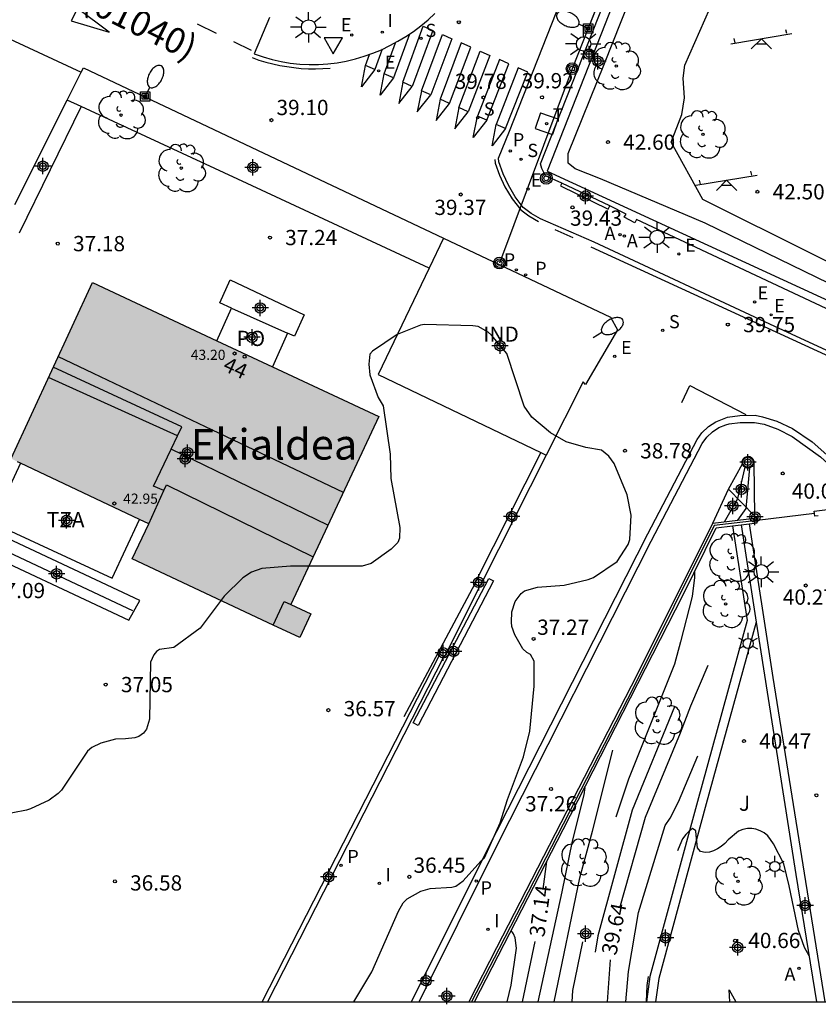
# Model space of a CAD drawing. Units: metres. Extents: x 585194 to 585545, y 4796789 to 4797040.
# Drawn here: x 585372 to 585411, y 4796790 to 4796838 of the extents above; entities that cross this region are included whole.
import ezdxf
from ezdxf.enums import TextEntityAlignment as Align

# ---------------------------------------------------------------- set-up
doc = ezdxf.new("R2010")
doc.units = ezdxf.units.M
doc.header["$MEASUREMENT"] = 0
doc.linetypes.add('TRAZOS', pattern=[19.05, 12.7, -6.35])
for name, color, linetype in [('010106', 9, 'Continuous'), ('020194', 31, 'TRAZOS'), ('020195', 30, 'TRAZOS'), ('020204', 9, 'Continuous'), ('020307', 24, 'Continuous'), ('020308', 9, 'Continuous'), ('060108', 9, 'Continuous'), ('060113', 4, 'Continuous'), ('060117', 9, 'Continuous'), ('060141', 9, 'Continuous'), ('060145', 9, 'Continuous'), ('070105', 6, 'Continuous'), ('070106', 6, 'Continuous'), ('070108', 9, 'Continuous'), ('070110', 9, 'Continuous'), ('070114', 9, 'Continuous'), ('080107', 9, 'Continuous'), ('080109', 9, 'Continuous'), ('080121', 9, 'Continuous'), ('080124', 9, 'Continuous'), ('080201', 9, 'Continuous'), ('080202', 9, 'Continuous'), ('080301', 9, 'Continuous'), ('080302', 9, 'Continuous'), ('080303', 9, 'Continuous'), ('080304', 9, 'Continuous'), ('080308', 9, 'Continuous'), ('080311', 9, 'Continuous'), ('080316', 9, 'Continuous'), ('090216', 9, 'Continuous'), ('090217', 9, 'Continuous'), ('100105', 3, 'Continuous'), ('100106', 63, 'Continuous'), ('100107', 3, 'Continuous'), ('100116', 71, 'Continuous'), ('100202', 3, 'Continuous'), ('100302', 7, 'Continuous'), ('110201', 9, 'Continuous'), ('200205', 4, 'Continuous'), ('200305', 4, 'Continuous'), ('210102', 4, 'Continuous'), ('210203', 4, 'Continuous'), ('210204', 9, 'Continuous'), ('210205', 4, 'Continuous'), ('210303', 4, 'Continuous'), ('210304', 9, 'Continuous'), ('210305', 4, 'Continuous'), ('220104', 9, 'Continuous'), ('220205', 1, 'Continuous'), ('220207', 9, 'Continuous'), ('220305', 1, 'Continuous'), ('220307', 9, 'Continuous'), ('240103', 9, 'Continuous'), ('240104', 1, 'Continuous'), ('240205', 1, 'Continuous'), ('240305', 1, 'Continuous'), ('250202', 9, 'Continuous'), ('250203', 9, 'Continuous'), ('250206', 9, 'Continuous'), ('260101', 9, 'Continuous'), ('260205', 9, 'Continuous'), ('270204', 9, 'Continuous'), ('270304', 9, 'Continuous'), ('990501', 21, 'Continuous'), ('C_Edificios', 5, 'Continuous'), ('Centroides', 1, 'Continuous')]:
    doc.layers.add(name, color=color, linetype=linetype)
doc.layers.add('080111', color=7, linetype='Continuous', lineweight=30)
doc.styles.add('ARIAL', font='arial.ttf', dxfattribs={"height": 1})
doc.styles.add('ARIALI', font='ariali.ttf', dxfattribs={"height": 1})
doc.styles.add('ROMANS', font='romans__.ttf', dxfattribs={"height": 1})
doc.styles.get("Standard").update_dxf_attribs({"font": 'arial.ttf'})

# ---------------------------------------------------------------- blocks, each defined once
blk = doc.blocks.new('Centroide')
for points in [[(0.402, 0), (-0.402, 0)], [(0, -0.402), (0, 0.402)]]:
    blk.add_lwpolyline(points)
for radius in [0.256, 0.159]:
    blk.add_circle((0, 0), radius)
blk = doc.blocks.new('RETEL')
blk.add_circle((0, 0), 0.055)
blk = doc.blocks.new('REGALU')
blk.add_circle((0, 0), 0.055)
blk = doc.blocks.new('ABAS')
blk.add_circle((0, 0), 0.055)
blk = doc.blocks.new('ARBOL')
blk.add_circle((0, 0), 0.0587)
for centre, radius, start, end in [((-0.28, 0.855), 0.3, 359.2878, 173.6078), ((0.097, 0.97), 0.21, 23.1565, 160.4665), ((0.438, 0.881), 0.24, 301.578, 139.328), ((-0.564, 0.381), 0.532, 92.28, 254.58), ((0.656, 0.288), 0.443, 319.8556, 114.7656), ((-0.091, 0.321), 0.12, 119.14, 310.56), ((0.819, -0.249), 0.383, 235.5275, 62.0275), ((-0.556, -0.339), 0.555, 142.64, 266.54), ((-0.039, -0.384), 0.21, 189.64, 323.88), ((-0.301, -0.676), 0.45, 213.78, 295.32), ((0.299, -0.624), 0.532, 224.67, 0.24)]:
    blk.add_arc(centre, radius, start, end)
blk = doc.blocks.new('FAROLJ')
for p, q in [((0, 0.248), (0, 0.528)), ((-0.215, 0.124), (-0.458, 0.264)), ((0.215, 0.124), (0.458, 0.264)), ((-0.215, -0.124), (-0.458, -0.264)), ((0, -0.248), (0, -0.528)), ((0.215, -0.124), (0.458, -0.264))]:
    blk.add_line(p, q)
blk.add_circle((0, 0), 0.248)
blk = doc.blocks.new('COTAPU')
blk.add_circle((0, 0), 0.075)
blk = doc.blocks.new('JUEINF')
for p, q in [((-1.5, -0.25), (1.5, 0.25)), ((-1.28, -0.2), (-1.33, 0.005)), ((1.25, 0.25), (1.2, 0.44)), ((-0.25, -0.25), (0.25, -0.25))]:
    blk.add_line(p, q)
blk.add_lwpolyline([(-0.5, -0.5), (0, 0), (0.5, -0.5)])
blk = doc.blocks.new('POSTEM')
for radius in [0.29, 0.21, 0.12]:
    blk.add_circle((0, 0), radius)
blk = doc.blocks.new('FAROLA')
for p, q in [((-0.63, 0.51), (-0.255, 0.245)), ((0, 0.355), (0, 0.755)), ((0.605, 0.49), (0.276, 0.223)), ((-0.355, 0), (-0.895, 0)), ((0.355, 0), (0.855, 0)), ((-0.65, -0.52), (-0.255, -0.24)), ((0, -0.355), (0, -0.755)), ((0.585, -0.52), (0.256, -0.246))]:
    blk.add_line(p, q)
blk.add_circle((0, 0), 0.355)
blk = doc.blocks.new('REGELE')
blk.add_circle((0, 0), 0.055)
blk = doc.blocks.new('BloquePortal')
blk.add_circle((0, 0), 0.075)
at = {"flags": 5}
blk.add_attdef('INDICE', text='', height=0.75, dxfattribs=at).set_placement((0, 0), align=Align.MIDDLE_CENTER)
blk = doc.blocks.new('FAREDI')
blk.add_line((0, 0), (0.5, 0))
blk.add_lwpolyline([(0.5, 0, 0.159986), (0.538, -0.117, 0.106322), (0.675, -0.238, 0.071006), (0.858, -0.309, 0.057309), (1.099, -0.337, 0.057309), (1.339, -0.309, 0.071006), (1.522, -0.238, 0.106322), (1.659, -0.117, 0.159986), (1.697, 0, 0.159986), (1.659, 0.117, 0.106322), (1.522, 0.238, 0.071006), (1.339, 0.309, 0.057309), (1.099, 0.337, 0.057309), (0.858, 0.309, 0.071006), (0.675, 0.238, 0.106322), (0.538, 0.117, 0.159986)], format="xyb", close=True)
blk = doc.blocks.new('PUNTO')
blk.add_circle((0, 0), 0.075)
blk = doc.blocks.new('REIND')
blk.add_circle((0, 0), 0.055)
blk = doc.blocks.new('SANEA')
blk.add_circle((0, 0), 0.055)
blk = doc.blocks.new('PLUVI2')
blk.add_circle((0, 0), 0.055)
blk = doc.blocks.new('SETRA')
at = {"linetype": 'Continuous'}
blk.add_lwpolyline([(0.451, 0.26), (-0.45, 0.26), (-0.001, -0.52)], close=True, dxfattribs=at)
blk = doc.blocks.new('POSTEH')
for points in [[(-0.23, 0.23), (0.23, 0.23), (0.23, -0.23), (-0.23, -0.23), (-0.23, 0.23)], [(-0.145, 0.145), (0.145, 0.145), (0.145, -0.145), (-0.145, -0.145), (-0.145, 0.145)], [(-0.065, 0.065), (0.065, 0.065), (0.065, -0.065), (-0.065, -0.065), (-0.065, 0.065)]]:
    blk.add_lwpolyline(points)
blk = doc.blocks.new('PLUVI3')
blk.add_circle((0, 0), 0.055)

msp = doc.modelspace()

# ---------------------------------------------------------------- hatches: boundary and pattern name
at = {"layer": '990501'}
msp.add_hatch(color=256, dxfattribs=at).paths.add_polyline_path([(585375.477, 4796825.438), (585371.479, 4796816.783), (585378.243, 4796813.577), (585377.427, 4796811.858), (585385.666, 4796807.992), (585386.2, 4796809.161), (585385.218, 4796809.612), (585389.543, 4796818.855)], flags=0)

# ---------------------------------------------------------------- linework, layer by layer
at = {"layer": '010106', "flags": 128}
msp.add_lwpolyline([(585194.129, 4796790.09), (585544.119, 4796790.083), (585544.125, 4797040.076), (585194.135, 4797040.083)], close=True, dxfattribs=at)
at = {"layer": '020194', "flags": 128}
for points, elevation in [([(585405.052, 4796811.215), (585405.052, 4796810.937), (585404.942, 4796810.007), (585404.378, 4796807.773), (585404.078, 4796806.679), (585401.816, 4796801.035), (585400.274, 4796796.432), (585399.059, 4796790.647), (585399.027, 4796790.086)], 38.64), ([(585401.692, 4796790.086), (585401.822, 4796791.578), (585402.308, 4796794.479), (585403.616, 4796798.758), (585403.857, 4796799.109), (585404.276, 4796799.919), (585406.983, 4796806.409)], 40.14), ([(585404.068, 4796804.593), (585401.994, 4796799.504), (585400.306, 4796793.335), (585399.813, 4796790.086)], 39.14), ([(585398.17, 4796790.086), (585399.431, 4796796.181), (585400.048, 4796798.47), (585401.44, 4796804.066)], 38.14), ([(585399.669, 4796800.618), (585399.62, 4796800.268), (585399.054, 4796797.976), (585398.539, 4796795.491), (585397.362, 4796790.086)], 37.64), ([(585410.686, 4796792.351), (585410.461, 4796792.756), (585410.165, 4796793.592), (585409.717, 4796795.782), (585409.441, 4796796.872), (585408.939, 4796797.852), (585408.801, 4796798.064), (585408.655, 4796798.25), (585408.481, 4796798.388), (585408.287, 4796798.492), (585408.079, 4796798.568), (585407.869, 4796798.61), (585407.655, 4796798.608), (585407.437, 4796798.558), (585407.217, 4796798.468), (585406.707, 4796798.05), (585406.543, 4796797.872), (585406.367, 4796797.718), (585406.183, 4796797.602), (585405.998, 4796797.516), (585405.792, 4796797.448), (585405.588, 4796797.426), (585405.36, 4796797.478), (585405.214, 4796797.65), (585405.138, 4796798.28), (585405.128, 4796798.492), (585404.96, 4796798.612), (585404.798, 4796798.48), (585404.628, 4796798.31), (585404.47, 4796798.098), (585404.254, 4796797.588), (585403.622, 4796795.44), (585403.31, 4796794.236), (585402.877, 4796792.09), (585402.717, 4796790.884), (585402.688, 4796790.086)], 40.64), ([(585395.854, 4796790.086), (585396.059, 4796790.908), (585396.316, 4796792.725), (585396.25, 4796793.234), (585396.158, 4796793.424), (585396.051, 4796793.59)], 36.64)]:
    msp.add_lwpolyline(points, dxfattribs=dict(at, elevation=elevation))
at = {"layer": '020195', "flags": 128}
for points, elevation in [([(585401.395, 4796794.711), (585402.658, 4796799.17), (585404.373, 4796803.312), (585404.884, 4796804.628), (585405.76, 4796806.689), (585406.142, 4796807.767), (585406.21, 4796808.213), (585406.262, 4796808.425), (585406.442, 4796809.587), (585406.428, 4796810.755), (585406.39, 4796811.007), (585406.312, 4796811.219), (585406.118, 4796811.601), (585405.966, 4796811.795), (585405.666, 4796812.119), (585405.536, 4796812.199)], 39.64), ([(585397.621, 4796795.623), (585397.796, 4796796.978)], 37.14), ([(585396.613, 4796790.086), (585397.223, 4796793.055)], 37.14), ([(585400.917, 4796792.16), (585400.765, 4796790.086)], 39.64)]:
    msp.add_lwpolyline(points, dxfattribs=dict(at, elevation=elevation))
at = {"layer": '060108', "flags": 128}
for points in [[(585431.826, 4796812.741), (585408.758, 4796823.385), (585400.136, 4796827.417), (585397.5, 4796828.561), (585397.033, 4796828.834), (585396.648, 4796829.122), (585396.254, 4796829.654), (585395.915, 4796830.223), (585395.652, 4796830.784), (585395.442, 4796831.367), (585395.427, 4796831.541), (585395.965, 4796832.878), (585399.677, 4796842.282), (585406.378, 4796859.442), (585411.054, 4796871.498), (585412.395, 4796875.178)], [(585384.17, 4796838.46), (585383.43, 4796836.68), (585383.86, 4796836.53), (585384.3, 4796836.4), (585384.75, 4796836.3), (585385.2, 4796836.22), (585385.66, 4796836.17), (585386.12, 4796836.15), (585386.58, 4796836.15), (585387.04, 4796836.18), (585387.5, 4796836.24), (585387.95, 4796836.32), (585388.4, 4796836.43), (585388.83, 4796836.56), (585389.26, 4796836.71), (585389.68, 4796836.88), (585390.09, 4796837.08), (585390.49, 4796837.29), (585390.88, 4796837.53), (585391.26, 4796837.78), (585391.62, 4796838.05), (585391.97, 4796838.34), (585392.3, 4796838.65)], [(585391.531, 4796790.086), (585395.349, 4796797.762), (585402.927, 4796812.726), (585405.44, 4796817.525), (585405.66, 4796817.837), (585405.936, 4796818.101), (585406.251, 4796818.306), (585406.598, 4796818.448), (585406.76, 4796818.498), (585407.308, 4796818.56), (585408.009, 4796818.566), (585408.483, 4796818.472), (585409.147, 4796818.225), (585409.861, 4796817.867), (585411.25, 4796816.873), (585413.698, 4796814.64), (585416.524, 4796811.778), (585417.54, 4796810.75), (585418.934, 4796809.102), (585420.757, 4796806.535), (585422.147, 4796804.24), (585422.783, 4796802.867)]]:
    msp.add_lwpolyline(points, dxfattribs=at)
at = {"layer": '060113', "flags": 128}
msp.add_lwpolyline([(585391.146, 4796790.086), (585394.827, 4796797.438), (585402.761, 4796813.093), (585405.19, 4796817.721), (585405.427, 4796818.056), (585405.743, 4796818.36), (585406.106, 4796818.595), (585406.688, 4796818.828), (585407.287, 4796818.91), (585408.039, 4796818.916), (585408.408, 4796818.843), (585409.101, 4796818.632), (585409.871, 4796818.256), (585410.837, 4796817.609), (585414.294, 4796814.553), (585416.97, 4796811.895), (585419.205, 4796809.304), (585421.05, 4796806.708), (585422.453, 4796804.391), (585423.126, 4796802.941)], dxfattribs=at)
at = {"layer": '060117', "flags": 128}
for points in [[(585406.726, 4796815.288), (585407.411, 4796816.525)], [(585407.971, 4796816.576), (585407.971, 4796816.567)], [(585407.971, 4796816.567), (585408.009, 4796813.978)], [(585408.009, 4796813.978), (585408.01, 4796813.858)], [(585369.093, 4796813.249), (585368.877, 4796812.772), (585377.266, 4796808.847), (585377.802, 4796809.809), (585370.216, 4796813.368)]]:
    msp.add_lwpolyline(points, dxfattribs=at)
at = {"layer": '060141', "flags": 128}
for points in [[(585406.539, 4796813.683), (585407.183, 4796814.821), (585407.54, 4796816.359)], [(585407.184, 4796813.76), (585407.6, 4796814.324), (585407.772, 4796816.332)], [(585377.47, 4796809.307), (585369.953, 4796812.825)]]:
    msp.add_lwpolyline(points, dxfattribs=at)
at = {"layer": '060145', "flags": 128}
msp.add_lwpolyline([(585374.923, 4796834.08), (585371.871, 4796827.87)], dxfattribs=at)
at = {"layer": '070105', "flags": 128}
for points in [[(585398.547, 4796830.32), (585397.745, 4796830.679), (585397.554, 4796831.043), (585397.486, 4796831.268), (585407.08, 4796855.552)], [(585407.128, 4796854.569), (585397.822, 4796830.909), (585405.706, 4796827.278), (585413.93, 4796823.49), (585419.74, 4796820.75), (585420.107, 4796820.578)], [(585368.359, 4796838.825), (585374.931, 4796835.775)], [(585374.931, 4796835.775), (585375.043, 4796835.986), (585392.724, 4796827.621)], [(585400.906, 4796829.214), (585398.547, 4796830.32)], [(585428.101, 4796816.323), (585424.2, 4796818.18), (585422.75, 4796818.87), (585422.81, 4796818.98), (585419.61, 4796820.47), (585418.482, 4796821.017), (585418.417, 4796820.891), (585417.671, 4796821.277), (585402.214, 4796828.538), (585402.119, 4796828.37), (585401.598, 4796828.645), (585401.699, 4796828.804), (585400.906, 4796829.214)], [(585392.724, 4796827.621), (585400.937, 4796823.735), (585401.271, 4796823.112), (585399.703, 4796820.422), (585399.588, 4796820.564), (585397.769, 4796816.959)], [(585397.513, 4796817.081), (585394.383, 4796810.896)], [(585397.769, 4796816.959), (585394.643, 4796810.763)], [(585405.954, 4796813.614), (585406.726, 4796815.288)], [(585406.726, 4796815.288), (585408.009, 4796813.978)], [(585410.957, 4796814.08), (585410.943, 4796814.204), (585411.72, 4796814.296), (585413.926, 4796812.4), (585415.831, 4796810.45), (585416.999, 4796809.164), (585418.821, 4796806.814), (585420.513, 4796804.262), (585421.449, 4796802.579)], [(585411.143, 4796813.976), (585410.972, 4796813.956), (585410.957, 4796814.08)], [(585405.954, 4796813.614), (585401.942, 4796805.593), (585395.33, 4796792.737), (585393.963, 4796790.086)], [(585405.954, 4796813.614), (585408.01, 4796813.858)], [(585407.35, 4796813.528), (585407.748, 4796813.575)], [(585407.748, 4796813.575), (585408.144, 4796813.622), (585408.13, 4796813.746)], [(585408.009, 4796813.978), (585408.115, 4796813.87)], [(585408.01, 4796813.858), (585408.115, 4796813.87)], [(585408.13, 4796813.746), (585408.115, 4796813.87)], [(585394.244, 4796790.086), (585398.61, 4796798.557), (585404.486, 4796810.064), (585406.118, 4796813.382), (585406.919, 4796813.477)], [(585406.919, 4796813.477), (585407.35, 4796813.528)], [(585383.814, 4796790.086), (585392.54, 4796807.162)], [(585392.748, 4796807.055), (585384.076, 4796790.086)]]:
    msp.add_lwpolyline(points, dxfattribs=at)
at = {"layer": '070106', "flags": 128}
for points in [[(585410.957, 4796814.08), (585408.13, 4796813.746)], [(585394.267, 4796810.627), (585390.777, 4796804.097)], [(585392.909, 4796807.301), (585394.51, 4796810.503)]]:
    msp.add_lwpolyline(points, dxfattribs=at)
at = {"layer": '070108', "flags": 128}
msp.add_lwpolyline([(585408.13, 4796813.746), (585406.033, 4796813.492), (585402.054, 4796805.533), (585395.441, 4796792.675), (585394.106, 4796790.086)], dxfattribs=at)
at = {"layer": '070110', "flags": 128}
for points in [[(585394.383, 4796810.896), (585394.25, 4796810.636), (585394.51, 4796810.503)], [(585394.643, 4796810.763), (585394.383, 4796810.896)], [(585394.51, 4796810.503), (585394.643, 4796810.763)], [(585392.909, 4796807.301), (585392.649, 4796807.434), (585392.516, 4796807.174), (585392.54, 4796807.162)], [(585392.748, 4796807.055), (585392.776, 4796807.041), (585392.909, 4796807.301)], [(585392.54, 4796807.162), (585392.748, 4796807.055)]]:
    msp.add_lwpolyline(points, dxfattribs=at)
at = {"layer": '070114', "flags": 128}
for points in [[(585407.411, 4796816.525), (585407.402, 4796816.56), (585407.399, 4796816.605), (585407.402, 4796816.65), (585407.412, 4796816.694), (585407.429, 4796816.736), (585407.453, 4796816.774), (585407.482, 4796816.809), (585407.516, 4796816.838), (585407.555, 4796816.862), (585407.596, 4796816.879), (585407.64, 4796816.89), (585407.685, 4796816.893), (585407.73, 4796816.89), (585407.774, 4796816.88), (585407.816, 4796816.863), (585407.854, 4796816.839), (585407.889, 4796816.81), (585407.918, 4796816.776), (585407.942, 4796816.737), (585407.959, 4796816.696), (585407.97, 4796816.652), (585407.973, 4796816.607), (585407.971, 4796816.576)], [(585407.971, 4796816.567), (585407.96, 4796816.518), (585407.943, 4796816.476), (585407.919, 4796816.438), (585407.89, 4796816.403), (585407.856, 4796816.374), (585407.817, 4796816.35), (585407.776, 4796816.333), (585407.732, 4796816.322), (585407.687, 4796816.319), (585407.642, 4796816.322), (585407.598, 4796816.332), (585407.556, 4796816.349), (585407.518, 4796816.373), (585407.483, 4796816.402), (585407.454, 4796816.436), (585407.43, 4796816.475), (585407.413, 4796816.516), (585407.411, 4796816.525)]]:
    msp.add_lwpolyline(points, dxfattribs=at)
at = {"layer": '080107', "flags": 128}
for points in [[(585374.238, 4796834.397), (585374.931, 4796835.775)], [(585371.663, 4796829.277), (585374.238, 4796834.397)], [(585392.724, 4796827.621), (585392.021, 4796826.15)], [(585392.021, 4796826.15), (585389.518, 4796820.91), (585397.513, 4796817.081)], [(585397.513, 4796817.081), (585397.769, 4796816.959)], [(585384.362, 4796808.604), (585384.89, 4796809.759), (585385.218, 4796809.612)]]:
    msp.add_lwpolyline(points, dxfattribs=at)
at = {"layer": '080109', "flags": 128}
for points in [[(585373.797, 4796821.8), (585381.017, 4796818.363), (585387.801, 4796815.133)], [(585379.651, 4796817.898), (585379.863, 4796818.341), (585373.554, 4796821.274)], [(585379.651, 4796817.898), (585373.32, 4796820.769)], [(585379.343, 4796817.252), (585379.651, 4796817.898)], [(585378.984, 4796815.213), (585378.473, 4796815.429), (585379.343, 4796817.252)], [(585387.043, 4796813.512), (585379.343, 4796817.252)], [(585378.984, 4796815.213), (585379.115, 4796815.501), (585386.316, 4796811.958)], [(585378.243, 4796813.577), (585378.984, 4796815.213)]]:
    msp.add_lwpolyline(points, dxfattribs=at)
at = {"layer": '080111', "flags": 128}
for points in [[(585371.479, 4796816.783), (585375.477, 4796825.438)], [(585375.477, 4796825.438), (585381.589, 4796822.578)], [(585381.589, 4796822.578), (585384.331, 4796821.295)], [(585384.331, 4796821.295), (585389.543, 4796818.855), (585385.218, 4796809.612)], [(585371.935, 4796816.567), (585371.799, 4796816.631)], [(585377.795, 4796813.789), (585371.935, 4796816.567)], [(585384.362, 4796808.604), (585377.427, 4796811.858), (585378.243, 4796813.577), (585377.795, 4796813.789)], [(585385.218, 4796809.612), (585386.2, 4796809.161), (585385.666, 4796807.992), (585384.362, 4796808.604)]]:
    msp.add_lwpolyline(points, dxfattribs=at)
at = {"layer": '080121', "flags": 128}
for points in [[(585381.589, 4796822.578), (585382.305, 4796824.18)], [(585382.305, 4796824.18), (585385.068, 4796822.946)], [(585385.068, 4796822.946), (585384.331, 4796821.295)]]:
    msp.add_lwpolyline(points, dxfattribs=at)
at = {"layer": '080124', "flags": 128}
msp.add_lwpolyline([(585371.935, 4796816.567), (585370.572, 4796813.633), (585376.453, 4796810.901), (585377.795, 4796813.789)], dxfattribs=at)
at = {"layer": '100105', "flags": 128}
for points in [[(585407.35, 4796813.528), (585408.088, 4796808.746)], [(585408.088, 4796808.746), (585410.045, 4796796.347), (585411.05, 4796790.086)]]:
    msp.add_lwpolyline(points, dxfattribs=at)
at = {"layer": '100106', "color": 63}
msp.add_lwpolyline([(585388.321, 4796790.086), (585389.2, 4796791.559), (585390.512, 4796794.545), (585390.752, 4796794.959), (585390.944, 4796795.157), (585391.618, 4796795.535), (585392.07, 4796795.665), (585393.128, 4796795.717), (585393.34, 4796795.779), (585393.696, 4796796.041), (585394.56, 4796797.001), (585394.748, 4796797.157), (585395.506, 4796798.893), (585395.878, 4796800.025), (585396.664, 4796802.121), (585396.968, 4796803.383), (585397.174, 4796805.605), (585397.176, 4796806.823), (585397, 4796807.159), (585396.822, 4796807.259), (585396.63, 4796807.439), (585396.228, 4796808.125), (585396.088, 4796808.533), (585396.06, 4796808.739), (585396.084, 4796809.253), (585396.244, 4796809.761), (585396.536, 4796810.157), (585396.714, 4796810.283), (585397.352, 4796810.473), (585398.658, 4796810.569), (585399.838, 4796810.846), (585400.092, 4796810.948), (585401.266, 4796811.726), (585401.792, 4796812.562), (585401.88, 4796812.81), (585401.942, 4796814.002), (585401.75, 4796815.002), (585401.116, 4796816.538), (585400.842, 4796816.9), (585400.492, 4796817.194), (585399.718, 4796817.322), (585398.758, 4796817.61), (585397.98, 4796818.052), (585397.064, 4796818.828), (585396.684, 4796819.36), (585395.844, 4796821.95), (585395.086, 4796822.856), (585394.918, 4796823), (585394.426, 4796823.27), (585394.17, 4796823.312), (585391.792, 4796823.38), (585391.59, 4796823.346), (585390.45, 4796822.876), (585389.235, 4796822.06), (585389.111, 4796821.918), (585389.056, 4796821.424), (585389.104, 4796820.9), (585389.508, 4796819.786), (585389.754, 4796819.38), (585390.1, 4796817.003), (585390.14, 4796815.807), (585390.574, 4796813.405), (585390.562, 4796812.873), (585390.476, 4796812.657), (585390.154, 4796812.329), (585389.166, 4796811.631), (585388.724, 4796811.495), (585385.202, 4796811.499), (585383.796, 4796811.389), (585383.296, 4796811.205), (585382.862, 4796810.917), (585381.95, 4796810.021), (585380.768, 4796808.457), (585379.47, 4796807.495), (585378.778, 4796807.399), (585378.62, 4796807.309), (585378.494, 4796807.149), (585378.332, 4796806.777), (585378.286, 4796803.973), (585378.134, 4796803.485), (585377.984, 4796803.285), (585377.754, 4796803.135), (585377.564, 4796803.067), (585377.104, 4796803.009), (585376.612, 4796803.001), (585375.884, 4796802.803), (585375.442, 4796802.581), (585375.242, 4796802.413), (585373.952, 4796800.497), (585373.792, 4796800.319), (585373.358, 4796799.999), (585372.44, 4796799.577), (585372.233, 4796799.503), (585370.209, 4796799.109)], dxfattribs=at)
at = {"layer": '100107', "flags": 128}
for points in [[(585420.39, 4796821.18), (585416.528, 4796823.025), (585405.576, 4796828.353), (585400.44, 4796830.537), (585399.2, 4796831.025), (585398.856, 4796831.297), (585398.856, 4796831.777), (585400.632, 4796836.193), (585406.497, 4796851), (585406.817, 4796851.664), (585407.033, 4796852.664), (585407.153, 4796854.08), (585407.128, 4796854.569)], [(585374.923, 4796834.08), (585374.238, 4796834.397)], [(585392.021, 4796826.15), (585383.074, 4796830.299), (585374.923, 4796834.08)], [(585382.305, 4796824.18), (585381.731, 4796824.438), (585382.251, 4796825.564), (585385.879, 4796823.848), (585385.399, 4796822.8), (585385.068, 4796822.946)], [(585406.919, 4796813.477), (585407.644, 4796808.831), (585405.204, 4796799.94), (585402.867, 4796791.333), (585402.693, 4796790.086)], [(585408.088, 4796808.746), (585405.638, 4796799.822), (585403.307, 4796791.236), (585403.145, 4796790.086)], [(585406.789, 4796790.086), (585406.759, 4796790.674), (585407.089, 4796790.086)]]:
    msp.add_lwpolyline(points, dxfattribs=at)
at = {"layer": '100116', "flags": 128}
for points in [[(585416.472, 4796824.033), (585405.472, 4796829.521), (585403.912, 4796832.337), (585404.432, 4796833.689), (585404.56, 4796834.521), (585404.496, 4796835.481), (585404.576, 4796836.113), (585407.04, 4796841.704), (585407.36, 4796842.496), (585407.392, 4796842.896), (585407.296, 4796843.352), (585407.176, 4796843.592), (585406.545, 4796845.464), (585406.481, 4796846.104), (585406.529, 4796846.672), (585406.713, 4796847.184), (585406.953, 4796847.24), (585407.129, 4796847.216), (585419.896, 4796842.024)], [(585407.748, 4796813.575), (585408.911, 4796806.034), (585410.44, 4796796.41), (585411.455, 4796790.086)]]:
    msp.add_lwpolyline(points, dxfattribs=at)
at = {"layer": '210102', "flags": 128}
for points in [[(585398.547, 4796830.32), (585398.479, 4796830.182), (585400.823, 4796829.042), (585400.906, 4796829.214)], [(585394.948, 4796810.9), (585395.18, 4796810.782), (585391.474, 4796803.676), (585391.242, 4796803.794), (585394.948, 4796810.9)]]:
    msp.add_lwpolyline(points, dxfattribs=at)
at = {"layer": '220104', "flags": 128}
msp.add_lwpolyline([(585408.29, 4796859.345), (585399.833, 4796837.92)], dxfattribs=at)
at = {"layer": '240103', "flags": 128}
for points in [[(585408.29, 4796859.345), (585399.05, 4796835.946)], [(585399.05, 4796835.946), (585395.476, 4796826.393)]]:
    msp.add_lwpolyline(points, dxfattribs=at)
at = {"layer": '240104', "flags": 128}
for points in [[(585397.487, 4796833.78), (585397.227, 4796833.007)], [(585397.487, 4796833.78), (585398.34, 4796833.487)], [(585398.34, 4796833.487), (585398.081, 4796832.714)], [(585397.227, 4796833.007), (585398.081, 4796832.714)]]:
    msp.add_lwpolyline(points, dxfattribs=at)
at = {"layer": '260101', "flags": 128}
for points in [[(585374.74, 4796838.91), (585374.43, 4796838.29), (585376.3, 4796837.74), (585374.74, 4796838.91)], [(585380.63, 4796838.15), (585381.56, 4796837.69)], [(585390.73, 4796835.28), (585391.73, 4796838.03), (585392.2, 4796837.83), (585391.19, 4796835.07)], [(585382.41, 4796837.28), (585383.28, 4796836.85)], [(585391.05, 4796837.64), (585390.27, 4796835.49)], [(585391.65, 4796834.86), (585392.67, 4796837.62), (585393.13, 4796837.42), (585392.11, 4796834.66)], [(585389.71, 4796836.9), (585389.35, 4796835.9)], [(585389.81, 4796835.7), (585390.36, 4796837.22)], [(585393.02, 4796834.24), (585394.07, 4796837.01), (585393.6, 4796837.21), (585392.56, 4796834.45)], [(585393.48, 4796834.03), (585394.53, 4796836.8), (585395, 4796836.6), (585393.94, 4796833.83)], [(585383.32, 4796836.49), (585383.66, 4796836.37), (585384, 4796836.27), (585384.34, 4796836.18), (585384.68, 4796836.11), (585385.03, 4796836.05), (585385.38, 4796836), (585385.74, 4796835.96), (585386.09, 4796835.94), (585386.44, 4796835.94), (585386.8, 4796835.95), (585387.15, 4796835.97)], [(585388.89, 4796836.11), (585389.09, 4796836.65)], [(585394.86, 4796833.41), (585395.93, 4796836.19), (585395.47, 4796836.39), (585394.4, 4796833.62)], [(585389.35, 4796835.9), (585388.69, 4796835.06), (585388.89, 4796836.11)], [(585389.35, 4796835.9), (585388.89, 4796836.11)], [(585395.77, 4796833), (585396.87, 4796835.78), (585396.4, 4796835.99), (585395.32, 4796833.2)], [(585390.27, 4796835.49), (585389.61, 4796834.65), (585389.81, 4796835.7)], [(585390.27, 4796835.49), (585389.81, 4796835.7)], [(585390.73, 4796835.28), (585390.53, 4796834.23), (585391.19, 4796835.07)], [(585391.19, 4796835.07), (585390.73, 4796835.28)], [(585391.65, 4796834.86), (585391.44, 4796833.82), (585392.11, 4796834.66)], [(585392.11, 4796834.66), (585391.65, 4796834.86)], [(585392.56, 4796834.45), (585392.36, 4796833.4), (585393.02, 4796834.24)], [(585393.02, 4796834.24), (585392.56, 4796834.45)], [(585393.48, 4796834.03), (585393.28, 4796832.99), (585393.94, 4796833.83)], [(585393.94, 4796833.83), (585393.48, 4796834.03)], [(585394.86, 4796833.41), (585394.19, 4796832.57), (585394.4, 4796833.62)], [(585394.86, 4796833.41), (585394.4, 4796833.62)], [(585395.77, 4796833), (585395.11, 4796832.16), (585395.32, 4796833.2)], [(585395.77, 4796833), (585395.32, 4796833.2)], [(585395.243, 4796831.477), (585395.258, 4796831.303), (585395.471, 4796830.711), (585395.743, 4796830.133), (585396.092, 4796829.547), (585396.526, 4796829.003), (585396.92, 4796828.709), (585397.396, 4796828.43)], [(585398.194, 4796828.04), (585399.077, 4796827.648)], [(585431.743, 4796812.587), (585399.974, 4796827.181)], [(585404.44, 4796819.54), (585404.832, 4796820.371), (585407.586, 4796818.95)]]:
    msp.add_lwpolyline(points, dxfattribs=at)

# ---------------------------------------------------------------- block references
at = {"layer": '020204'}
for p, rotation in [((585393.48, 4796838.23, 39.95), 359.99), ((585394.69, 4796834.53, 39.77), 359.99), ((585397.566, 4796834.539, 39.921), 359.9987685839998), ((585384.271, 4796833.415, 39.101), 359.9987685839998), ((585400.805, 4796832.336, 42.596), 359.9987685839998), ((585393.575, 4796829.763, 39.372), 359.9987685839998), ((585408.151, 4796829.898, 42.498), 359.9987685839998), ((585399.064, 4796829.13, 39.43), 359.9987685839998), ((585384.198, 4796827.648, 37.24), 359.9987685839998), ((585373.774, 4796827.349, 37.184), 359.9987685839998), ((585406.697, 4796823.37, 39.752), 359.9987685839998), ((585401.641, 4796817.168, 38.778), 359.9987685839998), ((585409.396, 4796816.055, 40.032), 359.9987685839998), ((585410.526, 4796810.547, 40.27), 359.9987685839998), ((585397.151, 4796807.925, 37.274), 359.9987685839998), ((585376.128, 4796805.679, 37.046), 359.9987685839998), ((585387.07, 4796804.422, 36.569), 359.9987685839998), ((585407.49, 4796802.902, 40.474), 359.9987685839998), ((585398.01, 4796800.546, 37.258), 359.9987685839998), ((585411.051, 4796800.24, 40.46), 359.9987685839998), ((585391.047, 4796796.231, 36.454), 359.9987685839998), ((585376.579, 4796796.008, 36.582), 359.9987685839998), ((585407.053, 4796793.092, 40.656), 359.9987685839998)]:
    msp.add_blockref('COTAPU', p, dxfattribs=dict(at, rotation=rotation))
at = {"layer": '080201', "rotation": 359.9987685915977}
for p in [(585382.459, 4796821.95, 43.203), (585376.554, 4796814.579, 42.951)]:
    msp.add_blockref('PUNTO', p, dxfattribs=at)
at = {"layer": '080202', "rotation": 359.9987685839998}
msp.add_blockref('BloquePortal', (585382.95, 4796821.79), dxfattribs=at)
at = {"layer": '090216', "rotation": 359.9987685839998}
for p in [(585399.833, 4796837.92), (585378.069, 4796834.586)]:
    msp.add_blockref('POSTEH', p, dxfattribs=at)
at = {"layer": '090217', "rotation": 359.9987685839998}
for p in [(585399.05, 4796835.946), (585397.776, 4796830.561), (585395.476, 4796826.393)]:
    msp.add_blockref('POSTEM', p, dxfattribs=at)
at = {"layer": '100202', "rotation": 359.9987685839998}
for p in [(585401.216, 4796836.073), (585376.887, 4796833.662), (585405.472, 4796832.713), (585379.841, 4796831.058), (585406.912, 4796811.914), (585406.59, 4796809.642), (585403.25, 4796803.906), (585399.63, 4796796.927), (585407.195, 4796796.005)]:
    msp.add_blockref('ARBOL', p, dxfattribs=at)
at = {"layer": '110201', "rotation": 359.9987685839998}
for p in [(585408.344, 4796837.417), (585406.632, 4796830.465)]:
    msp.add_blockref('JUEINF', p, dxfattribs=at)
at = {"layer": '200205', "rotation": 359.9987685839998}
for p in [(585401.4, 4796827.788, 39.693), (585401.613, 4796827.723, 39.739), (585410.191, 4796791.731, 40.668)]:
    msp.add_blockref('ABAS', p, dxfattribs=at)
at = {"layer": '210203', "rotation": 359.9987685839998}
for p in [(585396.008, 4796831.906, 39.761), (585396.763, 4796825.814, 39.336)]:
    msp.add_blockref('PLUVI2', p, dxfattribs=at)
at = {"layer": '210204'}
for p, rotation in [((585391.62, 4796837.44, 39.78), 359.99), ((585394.4, 4796833.53, 39.71), 359.99), ((585396.54, 4796831.497, 39.742), 359.9987685839998), ((585403.499, 4796823.083, 39.619), 359.9987685839998)]:
    msp.add_blockref('SANEA', p, dxfattribs=dict(at, rotation=rotation))
at = {"layer": '210205', "rotation": 359.9987685839998}
for p in [(585396.309, 4796826.061, 39.313), (585387.695, 4796796.797, 36.269), (585394.338, 4796796.022, 36.713)]:
    msp.add_blockref('PLUVI3', p, dxfattribs=at)
at = {"layer": '220205'}
for p, rotation in [((585389.54, 4796835.84, 39.45), 359.99), ((585404.287, 4796826.843, 39.882), 359.9987685839998), ((585401.142, 4796821.812, 39.399), 359.9987685839998)]:
    msp.add_blockref('REGELE', p, dxfattribs=dict(at, rotation=rotation))
at = {"layer": '220207'}
for p, rotation in [((585388.22, 4796837.6, 39.39), 359.99), ((585396.876, 4796830.028, 39.61), 359.9987685839998), ((585408.011, 4796824.483, 40.092), 359.9987685839998), ((585408.824, 4796823.851, 40.113), 359.9987685839998)]:
    msp.add_blockref('REGALU', p, dxfattribs=dict(at, rotation=rotation))
at = {"layer": '240205', "rotation": 359.9987685839998}
msp.add_blockref('RETEL', (585397.792, 4796833.242, 39.851), dxfattribs=at)
at = {"layer": '250202'}
for p, rotation in [((585399.833, 4796837.92), 155.4217921548802), ((585378.069, 4796834.586), 62.34936859694368), ((585400.077, 4796822.737), 30.51366859844057)]:
    msp.add_blockref('FAREDI', p, dxfattribs=dict(at, rotation=rotation))
at = {"layer": '250203', "rotation": 359.9987685839998}
for p in [(585407.69, 4796807.697), (585409.006, 4796796.74)]:
    msp.add_blockref('FAROLJ', p, dxfattribs=at)
at = {"layer": '250206'}
for p, rotation in [((585386.1, 4796837.99), 359.99), ((585399.609, 4796837.16), 359.9987685839998), ((585403.224, 4796827.656), 359.9987685839998), ((585408.34, 4796811.218), 359.9987685839998)]:
    msp.add_blockref('FAROLA', p, dxfattribs=dict(at, rotation=rotation))
at = {"layer": '260205', "rotation": 359.99}
msp.add_blockref('SETRA', (585387.31, 4796837.2), dxfattribs=at)
at = {"layer": '270204'}
for p, rotation in [((585389.72, 4796837.74, 39.63), 359.99), ((585389.578, 4796795.912, 36.335), 359.9987685839998), ((585394.909, 4796793.651, 36.525), 359.9987685839998)]:
    msp.add_blockref('REIND', p, dxfattribs=dict(at, rotation=rotation))
at = {"layer": 'C_Edificios', "rotation": 359.9987685839998}
msp.add_blockref('Centroide', (585380.035, 4796816.766), dxfattribs=at)
at = {"layer": 'Centroides', "rotation": 359.9987685839998}
for p in [(585399.876, 4796836.664), (585400.313, 4796836.314), (585373.043, 4796831.156), (585383.359, 4796831.096), (585399.701, 4796829.685), (585383.721, 4796824.187), (585383.317, 4796822.747), (585395.505, 4796822.327), (585380.151, 4796817.078), (585407.684, 4796816.608), (585407.362, 4796815.278), (585406.942, 4796814.458), (585374.205, 4796813.749), (585396.082, 4796813.939), (585408.03, 4796813.918), (585373.719, 4796811.12), (585394.457, 4796810.699), (585392.717, 4796807.24), (585393.22, 4796807.31), (585387.085, 4796796.232), (585410.496, 4796794.822), (585399.71, 4796793.433), (585403.635, 4796793.233), (585407.181, 4796792.763), (585391.868, 4796791.123)]:
    msp.add_blockref('Centroide', p, dxfattribs=at)
at = {"layer": 'Centroides'}
msp.add_blockref('Centroide', (585392.89, 4796790.369), dxfattribs=at)

# ---------------------------------------------------------------- texts
at = {"layer": '020307', "style": 'ARIALI'}
for s, rotation, p in [('37.14', 82.6278, (585397.68, 4796793.239)), ('39.64', 78.5278, (585401.214, 4796792.341))]:
    msp.add_text(s, height=0.75, rotation=rotation, dxfattribs=at).set_placement(p)
at = {"layer": '020308', "style": 'ARIAL'}
for s, rotation, p in [('39.78', 359.99, (585393.28, 4796834.95)), ('39.92', 359.99, (585396.57, 4796834.98)), ('39.10', 359.9988, (585384.521, 4796833.665)), ('42.60', 359.9988, (585401.555, 4796831.961)), ('42.50', 359.9988, (585408.901, 4796829.523)), ('39.37', 359.9988, (585392.278, 4796828.756)), ('39.43', 359.9988, (585398.945, 4796828.228)), ('37.18', 359.9988, (585374.524, 4796826.974)), ('37.24', 359.9988, (585384.948, 4796827.273)), ('39.75', 359.9988, (585407.447, 4796822.995)), ('38.78', 359.9988, (585402.391, 4796816.793)), ('40.03', 359.9988, (585409.84, 4796814.813)), ('37.09', 359.9988, (585370.596, 4796809.926)), ('40.27', 359.9988, (585409.399, 4796809.603)), ('37.27', 359.9988, (585397.328, 4796808.123)), ('37.05', 359.9988, (585376.877, 4796805.304)), ('36.57', 359.9988, (585387.821, 4796804.122)), ('40.47', 359.9988, (585408.24, 4796802.527)), ('37.26', 359.9988, (585396.736, 4796799.447)), ('36.45', 359.9988, (585391.254, 4796796.429)), ('36.58', 359.9988, (585377.329, 4796795.558)), ('40.66', 359.9988, (585407.703, 4796792.73))]:
    msp.add_text(s, height=0.75, rotation=rotation, dxfattribs=at).set_placement(p)
at = {"layer": '080301', "style": 'ARIAL'}
msp.add_text('IND', height=0.75, rotation=359.9988, dxfattribs=at).set_placement((585394.684, 4796822.525))
at = {"layer": '080302', "style": 'ARIAL'}
msp.add_text('(01040)', height=1.25, rotation=333.8421, dxfattribs=at).set_placement((585374.923, 4796838.91))
at = {"layer": '080303', "style": 'ARIAL'}
for s, p in [('43.20', (585380.309, 4796821.635)), ('42.95', (585376.989, 4796814.565))]:
    msp.add_text(s, height=0.5, rotation=359.9988, dxfattribs=at).set_placement(p)
at = {"layer": '080304', "style": 'ARIALI'}
msp.add_text('Ekialdea', height=1.5, dxfattribs=at).set_placement((585380.308, 4796816.734))
at = {"layer": '080308', "style": 'ARIALI'}
msp.add_text('44', height=0.75, rotation=335.4988, dxfattribs=at).set_placement((585381.835, 4796821.136))
at = {"layer": '080311', "style": 'ARIAL'}
msp.add_text('TZA', height=0.75, rotation=359.9988, dxfattribs=at).set_placement((585373.235, 4796813.406))
at = {"layer": '080316', "style": 'ARIAL'}
msp.add_text('PO', height=0.75, rotation=359.9988, dxfattribs=at).set_placement((585382.555, 4796822.316))
at = {"layer": '100302', "style": 'ARIAL'}
msp.add_text('J', height=0.75, rotation=359.9988, dxfattribs=at).set_placement((585407.244, 4796799.476))
at = {"layer": '200305', "style": 'ROMANS'}
for p in [(585400.637, 4796827.53), (585401.734, 4796827.168), (585409.481, 4796791.122)]:
    msp.add_text('A', height=0.65, rotation=359.9988, dxfattribs=at).set_placement(p)
at = {"layer": '210303', "style": 'ROMANS'}
for p in [(585396.133, 4796832.13), (585397.229, 4796825.808)]:
    msp.add_text('P', height=0.65, rotation=359.9988, dxfattribs=at).set_placement(p)
at = {"layer": '210304', "style": 'ROMANS'}
for rotation, p in [(359.99, (585391.84, 4796837.5)), (359.99, (585394.71, 4796833.64)), (359.9988, (585396.846, 4796831.603)), (359.9988, (585403.805, 4796823.189))]:
    msp.add_text('S', height=0.65, rotation=rotation, dxfattribs=at).set_placement(p)
at = {"layer": '210305', "style": 'ROMANS'}
for p in [(585395.686, 4796826.226), (585388.001, 4796796.903), (585394.544, 4796795.362)]:
    msp.add_text('P', height=0.65, rotation=359.9988, dxfattribs=at).set_placement(p)
at = {"layer": '220305', "style": 'ROMANS'}
for rotation, p in [(359.99, (585389.84, 4796835.94)), (359.9988, (585404.593, 4796826.949)), (359.9988, (585401.448, 4796821.918))]:
    msp.add_text('E', height=0.65, rotation=rotation, dxfattribs=at).set_placement(p)
at = {"layer": '220307', "style": 'ROMANS'}
for rotation, p in [(359.99, (585387.68, 4796837.78)), (359.9988, (585397.023, 4796830.15)), (359.9988, (585408.157, 4796824.605)), (359.9988, (585408.97, 4796823.973))]:
    msp.add_text('E', height=0.65, rotation=rotation, dxfattribs=at).set_placement(p)
at = {"layer": '240305', "style": 'ROMANS'}
msp.add_text('T', height=0.65, rotation=359.9988, dxfattribs=at).set_placement((585398.097, 4796833.348))
at = {"layer": '270304', "style": 'ROMANS'}
msp.add_text('I', height=0.65, dxfattribs=at).set_placement((585389.97, 4796837.99))
for p in [(585389.884, 4796796.018), (585395.215, 4796793.757)]:
    msp.add_text('I', height=0.65, rotation=359.9988, dxfattribs=at).set_placement(p)

doc.saveas('drawing.dxf')
